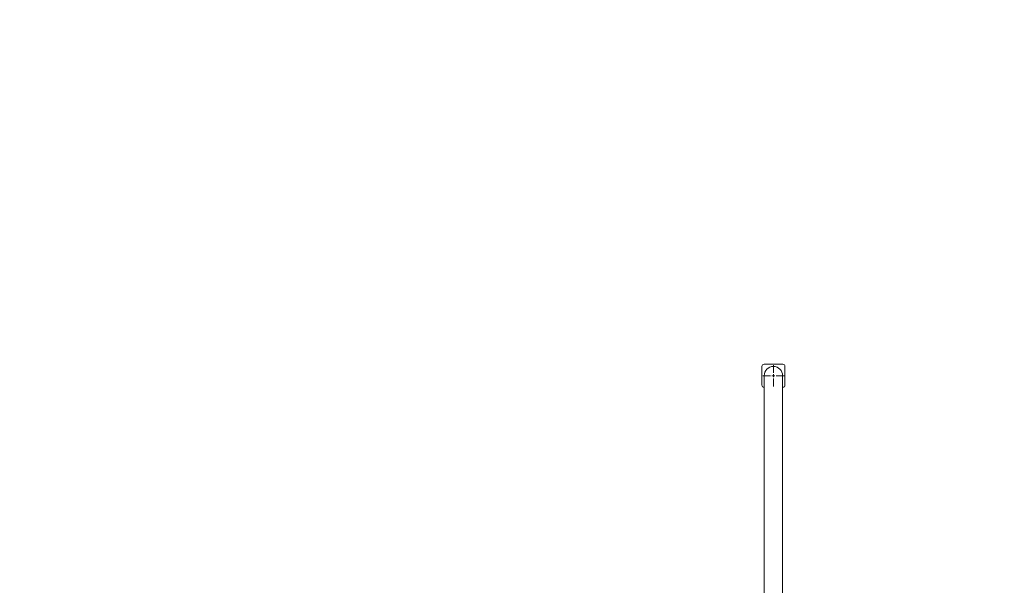
# Model space of a CAD drawing. Units: millimetres. Extents: x 5824 to 15739, y 5263 to 14369.
# Drawn here: x 7527 to 9231, y 8838 to 9816 of the extents above; entities that cross this region are included whole.
import ezdxf

# ---------------------------------------------------------------- set-up
doc = ezdxf.new("R2010")
doc.units = ezdxf.units.MM
doc.header["$LTSCALE"] = 100
doc.header["$PDSIZE"] = -1
doc.linetypes.add('SLD-Сплошная', pattern=[0])
doc.layers.add('ПРИМЕЧАНИЯ', color=7, linetype='SLD-Сплошная')
doc.styles.add('SLDTEXTSTYLE1', font='isocpeui.ttf')
doc.dimstyles.new('SLDDIMSTYLE0', dxfattribs={"dimtxt": 300, "dimasz": 300, "dimexe": 0, "dimexo": 0.0625, "dimgap": 75, "dimtad": 2, "dimdec": 0, "dimrnd": 1e-09, "dimzin": 12, "dimdsep": 46, "dimtxsty": 'SLDTEXTSTYLE1', "dimsah": 1, "dimcen": 0.09, "dimadec": 0, "dimazin": 3, "dimtfac": 1, "dimtdec": 3, "dimtofl": 0, "dimtmove": 0, "dimatfit": 3, "dimfxl": 1, "dimfrac": 2, "dimtolj": 1, "dimtzin": 12, "dimarcsym": 0})

# ---------------------------------------------------------------- blocks, each defined once
blk = doc.blocks.new('_D_5')
at = {"color": 0, "linetype": 'SLD-Сплошная', "lineweight": -2, "transparency": 16777216}
for p, q in [((12053, 12035.8), (15688.9, 12035.8)), ((15688.9, 11735.8), (15688.9, 7739.6)), ((8831.5, 7439.6), (15688.9, 7439.6))]:
    blk.add_line(p, q, dxfattribs=at)
at = {"color": 0, "linetype": 'SLD-Сплошная', "transparency": 16777216}
for points in [[(15638.9, 11735.8), (15738.9, 11735.8), (15688.9, 12035.8)], [(15638.9, 7739.6), (15738.9, 7739.6), (15688.9, 7439.6)]]:
    blk.add_solid(points, dxfattribs=at)
at = {"layer": 'Defpoints', "color": 0, "linetype": 'SLD-Сплошная', "transparency": 16777216}
for p in [(12053, 12035.8), (8831.4, 7439.6), (15688.9, 7439.6)]:
    blk.add_point(p, dxfattribs=at)
at = {"color": 0, "linetype": 'SLD-Сплошная', "lineweight": 0, "transparency": 16777216, "insert": (15313.9, 9737.7), "char_height": 300, "attachment_point": 2, "rotation": 90, "style": 'SLDTEXTSTYLE1'}
blk.add_mtext('\\A1;4596', dxfattribs=at)
blk = doc.blocks.new('_D_6')
at = {"color": 0, "linetype": 'SLD-Сплошная', "lineweight": -2, "transparency": 16777216}
for p, q in [((12720.2, 13533.8), (6202.5, 13533.8)), ((6202.5, 6089.6), (6202.5, 13233.8)), ((9228.3, 5789.6), (6202.5, 5789.6))]:
    blk.add_line(p, q, dxfattribs=at)
at = {"color": 0, "linetype": 'SLD-Сплошная', "transparency": 16777216}
for points in [[(6152.5, 13233.8), (6252.5, 13233.8), (6202.5, 13533.8)], [(6152.5, 6089.6), (6252.5, 6089.6), (6202.5, 5789.6)]]:
    blk.add_solid(points, dxfattribs=at)
at = {"layer": 'Defpoints', "color": 0, "linetype": 'SLD-Сплошная', "transparency": 16777216}
for p in [(6202.5, 13533.8), (12720.3, 13533.8), (9228.4, 5789.6)]:
    blk.add_point(p, dxfattribs=at)
at = {"color": 0, "linetype": 'SLD-Сплошная', "lineweight": 0, "transparency": 16777216, "insert": (5823.7, 9463), "char_height": 300, "attachment_point": 2, "rotation": 90, "style": 'SLDTEXTSTYLE1'}
blk.add_mtext('\\A1;7744', dxfattribs=at)
blk = doc.blocks.new('_D_10')
at = {"layer": 'Defpoints', "color": 0, "transparency": 16777216}
for p in [(14962.8, 13989), (14962.8, 7930.6), (6680.4, 7289.6)]:
    blk.add_point(p, dxfattribs=at)
at = {"layer": 'ПРИМЕЧАНИЯ', "color": 0, "lineweight": -2, "transparency": 16777216}
for p, q in [((6680.4, 7289.6), (6680.4, 13989)), ((6980.4, 13989), (14662.8, 13989)), ((14962.8, 7930.6), (14962.8, 13989))]:
    blk.add_line(p, q, dxfattribs=at)
at = {"layer": 'ПРИМЕЧАНИЯ', "color": 0, "transparency": 16777216}
for points in [[(6980.4, 14039), (6980.4, 13939), (6680.4, 13989)], [(14662.8, 14039), (14662.8, 13939), (14962.8, 13989)]]:
    blk.add_solid(points, dxfattribs=at)
at = {"layer": 'ПРИМЕЧАНИЯ', "color": 0, "transparency": 16777216, "insert": (11201.4, 14364), "char_height": 300, "attachment_point": 2, "style": 'SLDTEXTSTYLE1'}
blk.add_mtext('\\A1;8282', dxfattribs=at)
blk = doc.blocks.new('SW_CENTERMARKSYMBOL_79')
at = {"color": 0, "linetype": 'SLD-Сплошная', "lineweight": 0}
for p, q in [((0, 5), (0, 18.5)), ((-5, 0), (-18.5, 0)), ((0, 0), (-2.5, 0)), ((0, 0), (0, 2.5)), ((0, 0), (0, -2.5)), ((0, 0), (2.5, 0)), ((5, 0), (18.5, 0)), ((0, -5), (0, -18.5))]:
    blk.add_line(p, q, dxfattribs=at)

msp = doc.modelspace()

# ---------------------------------------------------------------- linework, layer by layer
at = {"color": 7, "linetype": 'SLD-Сплошная', "lineweight": 15}
for p, q in [((8811.4, 9216.8), (8811.4, 9184.3)), ((8815.2, 9220.6), (8847.7, 9220.6)), ((8851.4, 9216.8), (8851.4, 9184.3)), ((8815.4, 9200.6), (8815.4, 8812.6)), ((8847.4, 8812.6), (8847.4, 9200.6)), ((8815.2, 9180.6), (8815.2, 9180.6)), ((8847.7, 9180.6), (8847.7, 9180.6))]:
    msp.add_line(p, q, dxfattribs=at)
for centre, radius, start, end in [((8815.2, 9216.8), 3.75, 90, 180), ((8847.7, 9216.8), 3.75, 360, 90), ((8831.4, 9200.6), 16, 0, 180), ((8815.2, 9184.3), 3.75, 180, 270), ((8847.7, 9184.3), 3.75, 270, 0)]:
    msp.add_arc(centre, radius, start, end, dxfattribs=at)

# ---------------------------------------------------------------- block references
at = {"color": 7, "linetype": 'Continuous', "lineweight": 0}
msp.add_blockref('SW_CENTERMARKSYMBOL_79', (8831.4, 9200.6), dxfattribs=at)

# ---------------------------------------------------------------- dimensions: what is measured, and where the dimension line sits
at = {"color": 252, "linetype": 'SLD-Сплошная', "lineweight": 0}
dim = msp.add_linear_dim(base=(6202.5, 13533.8), p1=(9228.4, 5789.6), p2=(12720.3, 13533.8), angle=90, dimstyle='SLDDIMSTYLE0', dxfattribs=at)
dim.commit()
dim.dimension.update_dxf_attribs({"geometry": '_D_6', "text_midpoint": (6202.5, 9463), "dimtype": 160})
at = {"color": 7, "linetype": 'SLD-Сплошная', "lineweight": 0}
dim = msp.add_linear_dim(base=(15688.9, 7439.6), p1=(12053, 12035.8), p2=(8831.4, 7439.6), angle=90, dimstyle='SLDDIMSTYLE0', override={"dimtad": 3}, dxfattribs=at)
dim.commit()
dim.dimension.update_dxf_attribs({"geometry": '_D_5', "text_midpoint": (15688.9, 9737.7), "dimtype": 160})
at = {"layer": 'ПРИМЕЧАНИЯ', "color": 252}
dim = msp.add_linear_dim(base=(14962.8, 13989), p1=(6680.4, 7289.6), p2=(14962.8, 7930.6), dimstyle='SLDDIMSTYLE0', dxfattribs=at)
dim.commit()
dim.dimension.update_dxf_attribs({"geometry": '_D_10', "text_midpoint": (11201.4, 13989), "dimtype": 160})

doc.saveas('drawing.dxf')
